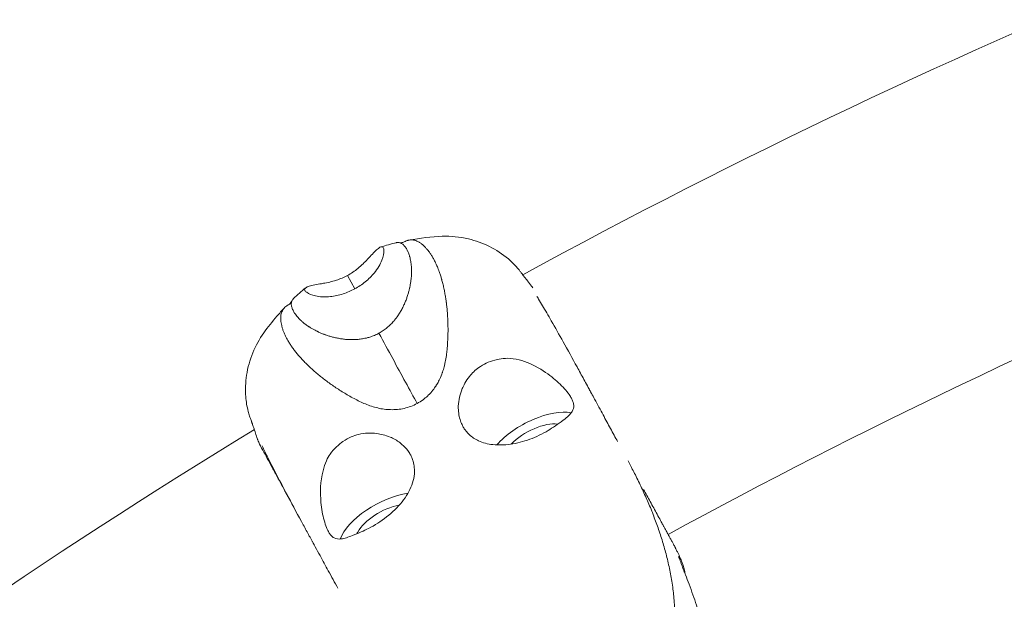
# Model space of a CAD drawing. Units: millimetres. Extents: x -2408 to 3910, y -1985 to 4284.
# Drawn here: x 449 to 589, y 1729 to 1812 of the extents above; entities that cross this region are included whole.
import ezdxf

# ---------------------------------------------------------------- set-up
doc = ezdxf.new("R2010")
doc.units = ezdxf.units.MM
doc.header["$MEASUREMENT"] = 0
doc.styles.get("Standard").update_dxf_attribs({"font": 'arial.ttf'})
doc.dimstyles.get("Standard").update_dxf_attribs({"dimtxt": 0.18, "dimasz": 0.18, "dimexe": 0.18, "dimexo": 0.0625, "dimgap": 0.09, "dimtad": 0, "dimtih": 1, "dimtoh": 1, "dimdec": 4, "dimzin": 0, "dimdsep": 46, "dimtxsty": 'Standard', "dimcen": 0.09, "dimadec": 0, "dimazin": 0, "dimtfac": 1, "dimtdec": 4, "dimtofl": 0, "dimtmove": 0, "dimatfit": 3, "dimfxl": 1, "dimtolj": 1, "dimtzin": 0, "dimarcsym": 0})

# ---------------------------------------------------------------- blocks, each defined once
blk = doc.blocks.new('A$C9ddb22ad')
at = {"color": 0, "linetype": 'Continuous', "lineweight": 0}
blk.add_line((-82239.49, 73763.28, 0), (-82238.45, 73761.37, 0), dxfattribs=at)
for radius, start, end in [(931.2, 105.71537, 118.61492), (888.8, 106.48364, 118.58461), (931.2, 121.33183, 134.08736)]:
    blk.add_arc((-81768.55, 72945.91, 0), radius, start, end, dxfattribs=at)
for centre, major_axis, start_param, end_param in [((-82212.67, 73738.92, 0), (-6.81, -3.7), -2.623129, -0.905566), ((-82212.67, 73738.92, 0), (-4.48, -2.44), -2.567777, -0.966332), ((-82233.75, 73727.45, 0), (-6.81, -3.7), -2.238307, -0.499666), ((-82233.75, 73727.45, 0), (-4.48, -2.44), -2.180729, -0.634014), ((-82233.75, 73727.45, 0), (-4.48, -2.44), -0.634014, -0.55633)]:
    blk.add_ellipse(centre, major_axis=major_axis, ratio=0.46728, start_param=start_param, end_param=end_param, dxfattribs=at)
for points, knots in [([(-82230.72, 73768.32, 0), (-82229.14, 73768.6, 0), (-82227.52, 73768.81, 0), (-82224.75, 73768.89, 0), (-82223.51, 73768.77, 0), (-82221.22, 73768.23, 0), (-82220.21, 73767.87, 0), (-82218.29, 73766.92, 0), (-82217.39, 73766.33, 0), (-82216.17, 73765.28, 0), (-82215.79, 73764.91, 0), (-82215.26, 73764.31, 0), (-82215.09, 73764.11, 0), (-82214.84, 73763.79, 0), (-82214.75, 73763.68, 0), (-82214.65, 73763.54, 0), (-82214.63, 73763.51, 0), (-82214.58, 73763.46, 0), (-82214.56, 73763.43, 0), (-82214.52, 73763.37, 0), (-82214.5, 73763.35, 0), (-82214.46, 73763.29, 0), (-82214.44, 73763.26, 0), (-82214.4, 73763.21, 0), (-82214.39, 73763.19, 0), (-82214.34, 73763.12, 0), (-82214.3, 73763.08, 0), (-82214.13, 73762.86, 0), (-82214, 73762.7, 0), (-82213.66, 73762.27, 0), (-82213.45, 73762.01, 0), (-82213.19, 73761.68, 0), (-82213.12, 73761.6, 0), (-82213.06, 73761.52, 0)], [0, 0, 0, 0, 4.90161, 4.90161, 8.908751, 8.908751, 12.296384, 12.296384, 15.796491, 15.796491, 17.50842, 17.50842, 18.334292, 18.334292, 18.761331, 18.761331, 18.863111, 18.863111, 18.986553, 18.986553, 19.110004, 19.110004, 19.358131, 19.358131, 19.617139, 19.617139, 20.377917, 20.377917, 21.477852, 21.477852, 22.861857, 22.861857, 23.300581, 23.300581, 23.300581, 23.300581]), ([(-82238.45, 73761.37, 0), (-82238.19, 73761.51, 0), (-82237.94, 73761.66, 0), (-82237.44, 73761.99, 0), (-82237.2, 73762.17, 0), (-82236.47, 73762.77, 0), (-82236.05, 73763.2, 0), (-82235.19, 73764.25, 0), (-82234.82, 73764.88, 0), (-82234.38, 73765.98, 0), (-82234.29, 73766.48, 0), (-82234.31, 73767.03, 0), (-82234.35, 73767.17, 0), (-82234.46, 73767.32, 0), (-82234.52, 73767.35, 0), (-82234.67, 73767.37, 0), (-82234.76, 73767.34, 0), (-82235.01, 73767.21, 0), (-82235.17, 73767.09, 0), (-82235.72, 73766.58, 0), (-82236.14, 73766.11, 0), (-82237.03, 73765.17, 0), (-82237.49, 73764.71, 0), (-82238.25, 73764.09, 0), (-82238.49, 73763.91, 0), (-82238.98, 73763.57, 0), (-82239.23, 73763.42, 0), (-82239.49, 73763.28, 0)], [0.000001, 0.000001, 0.000001, 0.000001, 0.089167, 0.089167, 0.181808, 0.181808, 0.392802, 0.392802, 0.704655, 0.704655, 0.985956, 0.985956, 1.13801, 1.13801, 1.256598, 1.256598, 1.377557, 1.377557, 1.540313, 1.540313, 1.840564, 1.840564, 2.079987, 2.079987, 2.176151, 2.176151, 2.26387, 2.26387, 2.26387, 2.26387]), ([(-82232.54, 73767.94, 0), (-82232.51, 73767.95, 0), (-82232.48, 73767.96, 0), (-82232.45, 73767.96, 0), (-82232.39, 73767.97, 0), (-82232.33, 73767.97, 0), (-82232.28, 73767.97, 0), (-82232.26, 73767.97, 0), (-82232.25, 73767.97, 0), (-82232.24, 73767.97, 0), (-82232.2, 73767.97, 0), (-82232.15, 73767.96, 0), (-82232.11, 73767.95, 0), (-82232.05, 73767.94, 0), (-82232, 73767.93, 0), (-82231.94, 73767.91, 0), (-82231.92, 73767.9, 0), (-82231.89, 73767.89, 0), (-82231.87, 73767.87, 0), (-82231.84, 73767.86, 0), (-82231.81, 73767.85, 0), (-82231.78, 73767.83, 0), (-82231.73, 73767.8, 0), (-82231.67, 73767.76, 0), (-82231.62, 73767.72, 0), (-82231.58, 73767.69, 0), (-82231.55, 73767.66, 0), (-82231.51, 73767.62, 0), (-82231.5, 73767.61, 0), (-82231.48, 73767.6, 0), (-82231.47, 73767.58, 0), (-82231.42, 73767.53, 0), (-82231.37, 73767.47, 0), (-82231.32, 73767.41, 0), (-82231.27, 73767.35, 0), (-82231.22, 73767.28, 0), (-82231.17, 73767.21, 0), (-82231.13, 73767.14, 0), (-82231.08, 73767.07, 0), (-82231.04, 73766.99, 0), (-82231, 73766.92, 0), (-82230.96, 73766.84, 0), (-82230.92, 73766.75, 0), (-82230.9, 73766.73, 0), (-82230.89, 73766.7, 0), (-82230.88, 73766.68, 0), (-82230.86, 73766.62, 0), (-82230.83, 73766.56, 0), (-82230.8, 73766.49, 0), (-82230.77, 73766.4, 0), (-82230.74, 73766.31, 0), (-82230.7, 73766.22, 0), (-82230.68, 73766.16, 0), (-82230.67, 73766.1, 0), (-82230.65, 73766.04, 0), (-82230.64, 73766, 0), (-82230.63, 73765.96, 0), (-82230.62, 73765.92, 0), (-82230.59, 73765.82, 0), (-82230.56, 73765.71, 0), (-82230.54, 73765.6, 0), (-82230.52, 73765.5, 0), (-82230.5, 73765.38, 0), (-82230.48, 73765.27, 0), (-82230.47, 73765.21, 0), (-82230.46, 73765.14, 0), (-82230.45, 73765.07, 0), (-82230.44, 73765.02, 0), (-82230.43, 73764.97, 0), (-82230.43, 73764.92, 0), (-82230.41, 73764.8, 0), (-82230.4, 73764.68, 0), (-82230.39, 73764.55, 0), (-82230.39, 73764.55, 0), (-82230.39, 73764.54, 0), (-82230.39, 73764.54, 0), (-82230.38, 73764.42, 0), (-82230.38, 73764.29, 0), (-82230.37, 73764.17, 0), (-82230.37, 73764.09, 0), (-82230.37, 73764.01, 0), (-82230.37, 73763.92, 0), (-82230.37, 73763.87, 0), (-82230.37, 73763.82, 0), (-82230.37, 73763.77, 0), (-82230.37, 73763.63, 0), (-82230.38, 73763.49, 0), (-82230.38, 73763.35, 0), (-82230.39, 73763.21, 0), (-82230.4, 73763.07, 0), (-82230.41, 73762.92, 0), (-82230.42, 73762.81, 0), (-82230.44, 73762.7, 0), (-82230.45, 73762.59, 0), (-82230.46, 73762.55, 0), (-82230.46, 73762.51, 0), (-82230.47, 73762.47, 0), (-82230.49, 73762.32, 0), (-82230.51, 73762.17, 0), (-82230.54, 73762.01, 0), (-82230.56, 73761.85, 0), (-82230.59, 73761.69, 0), (-82230.63, 73761.53, 0), (-82230.63, 73761.52, 0), (-82230.64, 73761.5, 0), (-82230.64, 73761.48, 0), (-82230.67, 73761.34, 0), (-82230.71, 73761.19, 0), (-82230.75, 73761.04, 0), (-82230.79, 73760.88, 0), (-82230.84, 73760.71, 0), (-82230.89, 73760.54, 0), (-82230.94, 73760.37, 0), (-82231, 73760.2, 0), (-82231.06, 73760.02, 0), (-82231.12, 73759.85, 0), (-82231.19, 73759.68, 0), (-82231.26, 73759.5, 0), (-82231.3, 73759.41, 0), (-82231.34, 73759.32, 0), (-82231.38, 73759.23, 0), (-82231.38, 73759.22, 0), (-82231.39, 73759.2, 0), (-82231.39, 73759.19, 0), (-82231.43, 73759.12, 0), (-82231.46, 73759.04, 0), (-82231.5, 73758.97, 0), (-82231.58, 73758.79, 0), (-82231.67, 73758.61, 0), (-82231.77, 73758.43, 0), (-82231.87, 73758.25, 0), (-82231.97, 73758.07, 0), (-82232.08, 73757.89, 0), (-82232.19, 73757.73, 0), (-82232.3, 73757.56, 0), (-82232.41, 73757.4, 0), (-82232.42, 73757.39, 0), (-82232.43, 73757.37, 0), (-82232.44, 73757.35, 0), (-82232.54, 73757.22, 0), (-82232.65, 73757.08, 0), (-82232.76, 73756.94, 0), (-82232.79, 73756.9, 0), (-82232.82, 73756.87, 0), (-82232.85, 73756.83, 0), (-82233, 73756.66, 0), (-82233.15, 73756.49, 0), (-82233.32, 73756.33, 0), (-82233.42, 73756.23, 0), (-82233.52, 73756.13, 0), (-82233.62, 73756.03, 0), (-82233.69, 73755.97, 0), (-82233.76, 73755.91, 0), (-82233.83, 73755.85, 0), (-82234.01, 73755.7, 0), (-82234.2, 73755.56, 0), (-82234.4, 73755.42, 0), (-82234.6, 73755.29, 0), (-82234.8, 73755.16, 0), (-82235.01, 73755.05, 0)], [-32.068519, -32.068519, -32.068519, -32.068519, -31.637071, -31.637071, -31.637071, -30.782015, -30.782015, -30.782015, -30.615557, -30.615557, -30.615557, -29.926959, -29.926959, -29.926959, -29.071903, -29.071903, -29.071903, -28.674334, -28.674334, -28.674334, -28.216847, -28.216847, -28.216847, -27.361791, -27.361791, -27.361791, -26.737413, -26.737413, -26.737413, -26.506735, -26.506735, -26.506735, -25.65168, -25.65168, -25.65168, -24.796624, -24.796624, -24.796624, -23.941568, -23.941568, -23.941568, -23.086512, -23.086512, -23.086512, -22.843208, -22.843208, -22.843208, -22.231456, -22.231456, -22.231456, -21.376401, -21.376401, -21.376401, -20.86676, -20.86676, -20.86676, -20.521344, -20.521344, -20.521344, -19.666288, -19.666288, -19.666288, -18.811232, -18.811232, -18.811232, -18.322397, -18.322397, -18.322397, -17.956176, -17.956176, -17.956176, -17.10112, -17.10112, -17.10112, -17.059535, -17.059535, -17.059535, -16.246064, -16.246064, -16.246064, -15.719809, -15.719809, -15.719809, -15.391008, -15.391008, -15.391008, -14.535952, -14.535952, -14.535952, -13.680896, -13.680896, -13.680896, -13.042609, -13.042609, -13.042609, -12.82584, -12.82584, -12.82584, -11.970785, -11.970785, -11.970785, -11.115728, -11.115728, -11.115728, -11.027487, -11.027487, -11.027487, -10.260672, -10.260672, -10.260672, -9.405625, -9.405625, -9.405625, -8.550579, -8.550579, -8.550579, -7.695509, -7.695509, -7.695509, -7.255762, -7.255762, -7.255762, -7.204047, -7.204047, -7.204047, -6.840449, -6.840449, -6.840449, -5.985393, -5.985393, -5.985393, -5.130338, -5.130338, -5.130338, -4.349513, -4.349513, -4.349513, -4.27528, -4.27528, -4.27528, -3.603618, -3.603618, -3.603618, -3.420224, -3.420224, -3.420224, -2.565168, -2.565168, -2.565168, -2.042823, -2.042823, -2.042823, -1.710112, -1.710112, -1.710112, -0.855056, -0.855056, -0.855056, 0, 0, 0, 0]), ([(-82232.14, 73767.96, 0), (-82232.03, 73767.94, 0), (-82231.95, 73767.94, 0), (-82231.69, 73767.95, 0), (-82231.54, 73768, 0), (-82231.41, 73768.07, 0)], [0, 0, 0, 0, 1.176345, 1.176345, 3.491297, 3.491297, 3.491297, 3.491297]), ([(-82229.57, 73745.04, 0), (-82229.28, 73745.19, 0), (-82229, 73745.37, 0), (-82228.73, 73745.57, 0), (-82228.51, 73745.73, 0), (-82228.3, 73745.91, 0), (-82228.11, 73746.09, 0), (-82228.06, 73746.13, 0), (-82228.02, 73746.17, 0), (-82227.98, 73746.21, 0), (-82227.74, 73746.44, 0), (-82227.53, 73746.68, 0), (-82227.33, 73746.94, 0), (-82227.17, 73747.14, 0), (-82227.02, 73747.35, 0), (-82226.88, 73747.56, 0), (-82226.85, 73747.61, 0), (-82226.82, 73747.67, 0), (-82226.78, 73747.72, 0), (-82226.65, 73747.94, 0), (-82226.53, 73748.16, 0), (-82226.42, 73748.38, 0), (-82226.39, 73748.44, 0), (-82226.36, 73748.49, 0), (-82226.33, 73748.55, 0), (-82226.2, 73748.83, 0), (-82226.08, 73749.12, 0), (-82225.98, 73749.41, 0), (-82225.97, 73749.44, 0), (-82225.96, 73749.47, 0), (-82225.95, 73749.51, 0), (-82225.86, 73749.76, 0), (-82225.78, 73750.02, 0), (-82225.71, 73750.28, 0), (-82225.67, 73750.44, 0), (-82225.63, 73750.59, 0), (-82225.6, 73750.75, 0), (-82225.57, 73750.89, 0), (-82225.54, 73751.03, 0), (-82225.51, 73751.18, 0), (-82225.46, 73751.48, 0), (-82225.41, 73751.78, 0), (-82225.37, 73752.07, 0), (-82225.37, 73752.08, 0), (-82225.37, 73752.09, 0), (-82225.37, 73752.09, 0), (-82225.34, 73752.35, 0), (-82225.31, 73752.61, 0), (-82225.29, 73752.87, 0), (-82225.29, 73752.9, 0), (-82225.28, 73752.94, 0), (-82225.28, 73752.97, 0), (-82225.25, 73753.26, 0), (-82225.23, 73753.56, 0), (-82225.22, 73753.85, 0), (-82225.2, 73754.14, 0), (-82225.19, 73754.42, 0), (-82225.18, 73754.71, 0), (-82225.18, 73754.75, 0), (-82225.18, 73754.8, 0), (-82225.18, 73754.84, 0), (-82225.17, 73755.01, 0), (-82225.17, 73755.19, 0), (-82225.17, 73755.36, 0), (-82225.17, 73755.42, 0), (-82225.17, 73755.48, 0), (-82225.17, 73755.55, 0), (-82225.17, 73755.83, 0), (-82225.17, 73756.1, 0), (-82225.18, 73756.37, 0), (-82225.18, 73756.47, 0), (-82225.18, 73756.58, 0), (-82225.19, 73756.68, 0), (-82225.19, 73756.84, 0), (-82225.2, 73757.01, 0), (-82225.21, 73757.17, 0), (-82225.22, 73757.43, 0), (-82225.24, 73757.69, 0), (-82225.26, 73757.95, 0), (-82225.27, 73758.1, 0), (-82225.28, 73758.24, 0), (-82225.29, 73758.39, 0), (-82225.3, 73758.5, 0), (-82225.31, 73758.6, 0), (-82225.33, 73758.71, 0), (-82225.35, 73758.94, 0), (-82225.38, 73759.17, 0), (-82225.4, 73759.4, 0), (-82225.41, 73759.41, 0), (-82225.41, 73759.42, 0), (-82225.41, 73759.43, 0), (-82225.43, 73759.61, 0), (-82225.46, 73759.8, 0), (-82225.49, 73759.98, 0), (-82225.49, 73760.03, 0), (-82225.5, 73760.09, 0), (-82225.51, 73760.14, 0), (-82225.55, 73760.37, 0), (-82225.59, 73760.6, 0), (-82225.63, 73760.82, 0), (-82225.67, 73761.03, 0), (-82225.71, 73761.24, 0), (-82225.75, 73761.45, 0), (-82225.76, 73761.46, 0), (-82225.76, 73761.47, 0), (-82225.76, 73761.48, 0), (-82225.81, 73761.7, 0), (-82225.86, 73761.91, 0), (-82225.91, 73762.11, 0), (-82225.96, 73762.32, 0), (-82226.01, 73762.52, 0), (-82226.07, 73762.72, 0), (-82226.08, 73762.74, 0), (-82226.08, 73762.77, 0), (-82226.09, 73762.79, 0), (-82226.14, 73762.96, 0), (-82226.19, 73763.13, 0), (-82226.24, 73763.3, 0), (-82226.3, 73763.49, 0), (-82226.37, 73763.67, 0), (-82226.43, 73763.85, 0), (-82226.45, 73763.9, 0), (-82226.47, 73763.95, 0), (-82226.49, 73764, 0), (-82226.54, 73764.13, 0), (-82226.58, 73764.26, 0), (-82226.63, 73764.38, 0), (-82226.7, 73764.55, 0), (-82226.78, 73764.72, 0), (-82226.85, 73764.88, 0), (-82226.88, 73764.95, 0), (-82226.91, 73765.02, 0), (-82226.94, 73765.08, 0), (-82226.99, 73765.17, 0), (-82227.03, 73765.26, 0), (-82227.08, 73765.35, 0), (-82227.15, 73765.5, 0), (-82227.23, 73765.65, 0), (-82227.32, 73765.79, 0), (-82227.36, 73765.87, 0), (-82227.41, 73765.95, 0), (-82227.45, 73766.03, 0), (-82227.49, 73766.09, 0), (-82227.53, 73766.15, 0), (-82227.57, 73766.21, 0), (-82227.65, 73766.34, 0), (-82227.74, 73766.47, 0), (-82227.83, 73766.59, 0), (-82227.89, 73766.67, 0), (-82227.95, 73766.75, 0), (-82228.01, 73766.83, 0), (-82228.04, 73766.87, 0), (-82228.07, 73766.91, 0), (-82228.1, 73766.94, 0), (-82228.19, 73767.06, 0), (-82228.29, 73767.16, 0), (-82228.39, 73767.26, 0), (-82228.41, 73767.29, 0), (-82228.44, 73767.32, 0), (-82228.47, 73767.35, 0), (-82228.54, 73767.42, 0), (-82228.61, 73767.49, 0), (-82228.68, 73767.55, 0), (-82228.77, 73767.64, 0), (-82228.87, 73767.72, 0), (-82228.97, 73767.79, 0), (-82228.97, 73767.8, 0), (-82228.98, 73767.8, 0), (-82228.98, 73767.8, 0), (-82229.09, 73767.88, 0), (-82229.19, 73767.95, 0), (-82229.3, 73768.02, 0), (-82229.36, 73768.05, 0), (-82229.42, 73768.09, 0), (-82229.48, 73768.12, 0), (-82229.52, 73768.14, 0), (-82229.56, 73768.16, 0), (-82229.61, 73768.18, 0), (-82229.71, 73768.22, 0), (-82229.82, 73768.26, 0), (-82229.92, 73768.29, 0), (-82229.94, 73768.29, 0), (-82229.96, 73768.3, 0), (-82229.98, 73768.3, 0), (-82230.06, 73768.32, 0), (-82230.15, 73768.33, 0), (-82230.23, 73768.34, 0), (-82230.32, 73768.35, 0), (-82230.4, 73768.35, 0), (-82230.49, 73768.35, 0), (-82230.5, 73768.34, 0), (-82230.52, 73768.34, 0), (-82230.54, 73768.34, 0), (-82230.64, 73768.33, 0), (-82230.74, 73768.32, 0), (-82230.84, 73768.29, 0), (-82230.89, 73768.28, 0), (-82230.94, 73768.27, 0), (-82230.99, 73768.25, 0), (-82231.05, 73768.23, 0), (-82231.1, 73768.21, 0), (-82231.15, 73768.19, 0), (-82231.24, 73768.16, 0), (-82231.32, 73768.11, 0), (-82231.41, 73768.07, 0)], [0, 0, 0, 0, 0.855056, 0.855056, 0.855056, 1.555847, 1.555847, 1.555847, 1.710112, 1.710112, 1.710112, 2.565168, 2.565168, 2.565168, 3.245963, 3.245963, 3.245963, 3.420224, 3.420224, 3.420224, 4.105247, 4.105247, 4.105247, 4.27528, 4.27528, 4.27528, 5.130336, 5.130336, 5.130336, 5.229336, 5.229336, 5.229336, 5.985392, 5.985392, 5.985392, 6.430764, 6.430764, 6.430764, 6.840448, 6.840448, 6.840448, 7.695504, 7.695504, 7.695504, 7.712354, 7.712354, 7.712354, 8.459461, 8.459461, 8.459461, 8.55056, 8.55056, 8.55056, 9.405609, 9.405609, 9.405609, 10.260672, 10.260672, 10.260672, 10.397332, 10.397332, 10.397332, 10.917466, 10.917466, 10.917466, 11.115727, 11.115727, 11.115727, 11.970783, 11.970783, 11.970783, 12.296005, 12.296005, 12.296005, 12.82584, 12.82584, 12.82584, 13.680896, 13.680896, 13.680896, 14.173737, 14.173737, 14.173737, 14.535952, 14.535952, 14.535952, 15.348742, 15.348742, 15.348742, 15.391008, 15.391008, 15.391008, 16.047461, 16.047461, 16.047461, 16.246064, 16.246064, 16.246064, 17.10112, 17.10112, 17.10112, 17.909974, 17.909974, 17.909974, 17.956176, 17.956176, 17.956176, 18.811232, 18.811232, 18.811232, 19.666288, 19.666288, 19.666288, 19.766771, 19.766771, 19.766771, 20.521344, 20.521344, 20.521344, 21.3764, 21.3764, 21.3764, 21.614306, 21.614306, 21.614306, 22.231456, 22.231456, 22.231456, 23.086512, 23.086512, 23.086512, 23.449291, 23.449291, 23.449291, 23.941568, 23.941568, 23.941568, 24.796623, 24.796623, 24.796623, 25.268269, 25.268269, 25.268269, 25.65168, 25.65168, 25.65168, 26.506735, 26.506735, 26.506735, 27.067692, 27.067692, 27.067692, 27.361789, 27.361789, 27.361789, 28.216847, 28.216847, 28.216847, 28.477826, 28.477826, 28.477826, 29.071903, 29.071903, 29.071903, 29.877638, 29.877638, 29.877638, 29.926959, 29.926959, 29.926959, 30.782015, 30.782015, 30.782015, 31.272192, 31.272192, 31.272192, 31.637071, 31.637071, 31.637071, 32.492127, 32.492127, 32.492127, 32.667077, 32.667077, 32.667077, 33.347183, 33.347183, 33.347183, 34.066417, 34.066417, 34.066417, 34.202239, 34.202239, 34.202239, 35.057295, 35.057295, 35.057295, 35.47307, 35.47307, 35.47307, 35.912351, 35.912351, 35.912351, 36.644104, 36.644104, 36.644104, 36.644104]), ([(-82239.49, 73763.28, 0), (-82239.75, 73763.14, 0), (-82240, 73763.02, 0), (-82240.54, 73762.79, 0), (-82240.82, 73762.69, 0), (-82241.73, 73762.39, 0), (-82242.36, 73762.26, 0), (-82243.63, 73762.02, 0), (-82244.28, 73761.92, 0), (-82245.01, 73761.73, 0), (-82245.22, 73761.66, 0), (-82245.46, 73761.52, 0), (-82245.54, 73761.46, 0), (-82245.61, 73761.33, 0), (-82245.62, 73761.25, 0), (-82245.55, 73761.08, 0), (-82245.46, 73760.98, 0), (-82245.03, 73760.67, 0), (-82244.56, 73760.47, 0), (-82243.45, 73760.23, 0), (-82242.72, 73760.19, 0), (-82241.36, 73760.33, 0), (-82240.75, 73760.45, 0), (-82239.83, 73760.75, 0), (-82239.55, 73760.85, 0), (-82238.99, 73761.09, 0), (-82238.72, 73761.22, 0), (-82238.45, 73761.37, 0)], [0.000001, 0.000001, 0.000001, 0.000001, 0.087215, 0.087215, 0.182566, 0.182566, 0.418439, 0.418439, 0.724039, 0.724039, 0.889536, 0.889536, 1.011748, 1.011748, 1.130742, 1.130742, 1.282197, 1.282197, 1.568054, 1.568054, 1.902154, 1.902154, 2.13008, 2.13008, 2.229777, 2.229777, 2.325569, 2.325569, 2.325569, 2.325569]), ([(-82212.5, 73760.28, 0), (-82212.5, 73760.28, 0), (-82212.5, 73760.28, 0), (-82212.5, 73760.28, 0), (-82212.49, 73760.27, 0), (-82212.49, 73760.26, 0), (-82212.48, 73760.25, 0), (-82212.46, 73760.22, 0), (-82212.44, 73760.19, 0), (-82212.37, 73760.08, 0), (-82212.32, 73759.98, 0), (-82212.09, 73759.61, 0), (-82211.9, 73759.29, 0), (-82211.31, 73758.31, 0), (-82210.89, 73757.58, 0), (-82209.91, 73755.87, 0), (-82209.33, 73754.86, 0), (-82208.11, 73752.67, 0), (-82207.43, 73751.45, 0), (-82206.46, 73749.66, 0), (-82206.13, 73749.07, 0), (-82205.64, 73748.16, 0), (-82205.48, 73747.86, 0), (-82205.23, 73747.39, 0), (-82205.14, 73747.23, 0), (-82204.97, 73746.91, 0), (-82204.88, 73746.74, 0), (-82204.79, 73746.57, 0)], [18.747885, 18.747885, 18.747885, 18.747885, 18.767738, 18.767738, 18.811858, 18.811858, 18.89886, 18.89886, 19.098012, 19.098012, 19.629452, 19.629452, 21.207667, 21.207667, 24.431003, 24.431003, 28.328643, 28.328643, 32.722224, 32.722224, 34.919196, 34.919196, 36.022146, 36.022146, 36.579177, 36.579177, 37.148708, 37.148708, 37.148708, 37.148708]), ([(-82247.9, 73759.1, 0), (-82247.99, 73759.05, 0), (-82248.17, 73758.94, 0), (-82248.41, 73758.75, 0), (-82248.62, 73758.52, 0), (-82248.78, 73758.26, 0), (-82248.9, 73757.97, 0), (-82248.98, 73757.66, 0), (-82249.02, 73757.3, 0), (-82249.01, 73756.92, 0), (-82248.96, 73756.53, 0), (-82248.88, 73756.13, 0), (-82248.76, 73755.71, 0), (-82248.62, 73755.3, 0), (-82248.44, 73754.86, 0), (-82248.23, 73754.43, 0), (-82247.98, 73753.99, 0), (-82247.71, 73753.54, 0), (-82247.41, 73753.09, 0), (-82247.08, 73752.63, 0), (-82246.71, 73752.17, 0), (-82246.32, 73751.71, 0), (-82245.9, 73751.25, 0), (-82245.45, 73750.78, 0), (-82244.97, 73750.31, 0), (-82244.46, 73749.84, 0), (-82243.92, 73749.37, 0), (-82243.36, 73748.9, 0), (-82242.76, 73748.44, 0), (-82242.13, 73747.97, 0), (-82241.48, 73747.51, 0), (-82240.79, 73747.05, 0), (-82240.08, 73746.61, 0), (-82239.34, 73746.17, 0), (-82238.57, 73745.74, 0), (-82237.77, 73745.33, 0), (-82236.94, 73744.96, 0), (-82236.08, 73744.64, 0), (-82235.2, 73744.38, 0), (-82234.28, 73744.21, 0), (-82233.35, 73744.14, 0), (-82232.39, 73744.17, 0), (-82231.42, 73744.32, 0), (-82230.47, 73744.6, 0), (-82229.86, 73744.88, 0), (-82229.57, 73745.04, 0)], [13.803118, 13.803118, 13.803118, 13.803118, 14.535952, 15.391008, 16.246064, 17.10112, 17.956176, 18.811232, 19.666288, 20.521344, 21.3764, 22.231456, 23.086512, 23.941568, 24.796623, 25.651679, 26.506735, 27.361791, 28.216847, 29.071903, 29.926959, 30.782015, 31.637071, 32.492127, 33.347183, 34.202239, 35.057295, 35.912351, 36.767407, 37.622463, 38.477519, 39.332575, 40.187631, 41.042687, 41.897743, 42.752799, 43.607855, 44.462911, 45.317967, 46.173023, 47.028079, 47.883135, 48.738191, 49.593247, 50.448303, 50.448303, 50.448303, 50.448303]), ([(-82247.9, 73759.1, 0), (-82247.73, 73759.19, 0), (-82247.57, 73759.35, 0), (-82247.45, 73759.59, 0), (-82247.43, 73759.62, 0), (-82247.41, 73759.66, 0)], [0, 0, 0, 0, 3.084354, 3.084354, 3.491217, 3.491217, 3.491217, 3.491217]), ([(-82235.01, 73755.05, 0), (-82235.23, 73754.93, 0), (-82235.44, 73754.83, 0), (-82235.66, 73754.74, 0), (-82235.88, 73754.64, 0), (-82236.11, 73754.56, 0), (-82236.33, 73754.49, 0), (-82236.42, 73754.46, 0), (-82236.51, 73754.44, 0), (-82236.6, 73754.42, 0), (-82236.74, 73754.38, 0), (-82236.87, 73754.35, 0), (-82237.01, 73754.32, 0), (-82237.24, 73754.27, 0), (-82237.46, 73754.23, 0), (-82237.69, 73754.2, 0), (-82237.73, 73754.2, 0), (-82237.78, 73754.19, 0), (-82237.83, 73754.19, 0), (-82238, 73754.17, 0), (-82238.18, 73754.15, 0), (-82238.35, 73754.14, 0), (-82238.37, 73754.14, 0), (-82238.39, 73754.14, 0), (-82238.41, 73754.14, 0), (-82238.61, 73754.13, 0), (-82238.8, 73754.13, 0), (-82238.99, 73754.13, 0), (-82239.21, 73754.14, 0), (-82239.41, 73754.15, 0), (-82239.62, 73754.16, 0), (-82239.82, 73754.18, 0), (-82240.02, 73754.2, 0), (-82240.22, 73754.23, 0), (-82240.3, 73754.24, 0), (-82240.38, 73754.25, 0), (-82240.47, 73754.26, 0), (-82240.48, 73754.26, 0), (-82240.49, 73754.26, 0), (-82240.5, 73754.27, 0), (-82240.6, 73754.28, 0), (-82240.7, 73754.3, 0), (-82240.79, 73754.32, 0), (-82240.98, 73754.35, 0), (-82241.16, 73754.39, 0), (-82241.34, 73754.43, 0), (-82241.52, 73754.48, 0), (-82241.7, 73754.52, 0), (-82241.87, 73754.57, 0), (-82242.04, 73754.62, 0), (-82242.2, 73754.67, 0), (-82242.36, 73754.72, 0), (-82242.51, 73754.77, 0), (-82242.65, 73754.82, 0), (-82242.79, 73754.87, 0), (-82242.81, 73754.88, 0), (-82242.83, 73754.89, 0), (-82242.84, 73754.89, 0), (-82243, 73754.95, 0), (-82243.15, 73755.01, 0), (-82243.29, 73755.07, 0), (-82243.44, 73755.14, 0), (-82243.58, 73755.2, 0), (-82243.72, 73755.27, 0), (-82243.76, 73755.28, 0), (-82243.79, 73755.3, 0), (-82243.82, 73755.32, 0), (-82243.93, 73755.36, 0), (-82244.03, 73755.42, 0), (-82244.12, 73755.47, 0), (-82244.25, 73755.53, 0), (-82244.38, 73755.6, 0), (-82244.5, 73755.67, 0), (-82244.63, 73755.75, 0), (-82244.74, 73755.82, 0), (-82244.86, 73755.89, 0), (-82244.9, 73755.92, 0), (-82244.95, 73755.95, 0), (-82244.99, 73755.97, 0), (-82245.06, 73756.02, 0), (-82245.13, 73756.07, 0), (-82245.19, 73756.11, 0), (-82245.3, 73756.18, 0), (-82245.4, 73756.25, 0), (-82245.49, 73756.32, 0), (-82245.5, 73756.33, 0), (-82245.5, 73756.33, 0), (-82245.51, 73756.34, 0), (-82245.61, 73756.41, 0), (-82245.7, 73756.49, 0), (-82245.8, 73756.57, 0), (-82245.84, 73756.6, 0), (-82245.87, 73756.63, 0), (-82245.91, 73756.66, 0), (-82245.96, 73756.71, 0), (-82246.01, 73756.75, 0), (-82246.06, 73756.8, 0), (-82246.15, 73756.87, 0), (-82246.23, 73756.95, 0), (-82246.31, 73757.03, 0), (-82246.39, 73757.11, 0), (-82246.46, 73757.19, 0), (-82246.53, 73757.27, 0), (-82246.56, 73757.3, 0), (-82246.59, 73757.33, 0), (-82246.62, 73757.36, 0), (-82246.66, 73757.41, 0), (-82246.69, 73757.45, 0), (-82246.73, 73757.5, 0), (-82246.8, 73757.58, 0), (-82246.85, 73757.66, 0), (-82246.91, 73757.74, 0), (-82246.95, 73757.79, 0), (-82246.99, 73757.85, 0), (-82247.03, 73757.9, 0), (-82247.04, 73757.93, 0), (-82247.05, 73757.95, 0), (-82247.07, 73757.97, 0), (-82247.12, 73758.05, 0), (-82247.16, 73758.13, 0), (-82247.2, 73758.21, 0), (-82247.24, 73758.28, 0), (-82247.28, 73758.36, 0), (-82247.31, 73758.44, 0), (-82247.35, 73758.52, 0), (-82247.38, 73758.59, 0), (-82247.4, 73758.67, 0), (-82247.43, 73758.74, 0), (-82247.45, 73758.81, 0), (-82247.46, 73758.89, 0), (-82247.47, 73758.9, 0), (-82247.47, 73758.92, 0), (-82247.48, 73758.94, 0), (-82247.49, 73758.99, 0), (-82247.49, 73759.04, 0), (-82247.5, 73759.09, 0), (-82247.5, 73759.16, 0), (-82247.51, 73759.22, 0), (-82247.5, 73759.28, 0), (-82247.5, 73759.31, 0), (-82247.5, 73759.35, 0), (-82247.49, 73759.38, 0), (-82247.49, 73759.41, 0), (-82247.48, 73759.43, 0), (-82247.48, 73759.46, 0), (-82247.47, 73759.52, 0), (-82247.45, 73759.57, 0), (-82247.43, 73759.62, 0), (-82247.41, 73759.67, 0), (-82247.39, 73759.71, 0), (-82247.37, 73759.75, 0), (-82247.36, 73759.76, 0), (-82247.36, 73759.77, 0), (-82247.35, 73759.77, 0), (-82247.32, 73759.82, 0), (-82247.29, 73759.87, 0), (-82247.25, 73759.91, 0), (-82247.23, 73759.93, 0), (-82247.21, 73759.96, 0), (-82247.19, 73759.98, 0)], [-50.448303, -50.448303, -50.448303, -50.448303, -49.593247, -49.593247, -49.593247, -48.738191, -48.738191, -48.738191, -48.403274, -48.403274, -48.403274, -47.883135, -47.883135, -47.883135, -47.028079, -47.028079, -47.028079, -46.844445, -46.844445, -46.844445, -46.173023, -46.173023, -46.173023, -46.095614, -46.095614, -46.095614, -45.317967, -45.317967, -45.317967, -44.462911, -44.462911, -44.462911, -43.607855, -43.607855, -43.607855, -43.243107, -43.243107, -43.243107, -43.192485, -43.192485, -43.192485, -42.752799, -42.752799, -42.752799, -41.897743, -41.897743, -41.897743, -41.042687, -41.042687, -41.042687, -40.193892, -40.193892, -40.193892, -39.420215, -39.420215, -39.420215, -39.332575, -39.332575, -39.332575, -38.477519, -38.477519, -38.477519, -37.622463, -37.622463, -37.622463, -37.405697, -37.405697, -37.405697, -36.767409, -36.767409, -36.767409, -35.912354, -35.912354, -35.912354, -35.057296, -35.057296, -35.057296, -34.728471, -34.728471, -34.728471, -34.202239, -34.202239, -34.202239, -33.391885, -33.391885, -33.391885, -33.347183, -33.347183, -33.347183, -32.492127, -32.492127, -32.492127, -32.125854, -32.125854, -32.125854, -31.637076, -31.637076, -31.637076, -30.78202, -30.78202, -30.78202, -29.92696, -29.92696, -29.92696, -29.581562, -29.581562, -29.581562, -29.071903, -29.071903, -29.071903, -28.216847, -28.216847, -28.216847, -27.605102, -27.605102, -27.605102, -27.361792, -27.361792, -27.361792, -26.506736, -26.506736, -26.506736, -25.651679, -25.651679, -25.651679, -24.796625, -24.796625, -24.796625, -23.941568, -23.941568, -23.941568, -23.71096, -23.71096, -23.71096, -23.086512, -23.086512, -23.086512, -22.231456, -22.231456, -22.231456, -21.774016, -21.774016, -21.774016, -21.3764, -21.3764, -21.3764, -20.521344, -20.521344, -20.521344, -19.832784, -19.832784, -19.832784, -19.666288, -19.666288, -19.666288, -18.811232, -18.811232, -18.811232, -18.379606, -18.379606, -18.379606, -18.379606]), ([(-82252.33, 73739.97, 0), (-82252.51, 73740.52, 0), (-82252.71, 73741.13, 0), (-82252.9, 73741.7, 0), (-82252.94, 73741.81, 0), (-82253, 73742, 0), (-82253.03, 73742.07, 0), (-82253.06, 73742.15, 0), (-82253.07, 73742.18, 0), (-82253.1, 73742.25, 0), (-82253.11, 73742.29, 0), (-82253.13, 73742.35, 0), (-82253.14, 73742.38, 0), (-82253.17, 73742.45, 0), (-82253.18, 73742.48, 0), (-82253.23, 73742.6, 0), (-82253.26, 73742.68, 0), (-82253.34, 73742.92, 0), (-82253.39, 73743.07, 0), (-82253.52, 73743.46, 0), (-82253.58, 73743.68, 0), (-82253.82, 73744.6, 0), (-82253.94, 73745.3, 0), (-82254.08, 73747.01, 0), (-82254.03, 73748.04, 0), (-82253.71, 73750.15, 0), (-82253.41, 73751.24, 0), (-82252.57, 73753.28, 0), (-82252.05, 73754.21, 0), (-82250.86, 73755.9, 0), (-82250.21, 73756.7, 0), (-82249.2, 73757.88, 0), (-82248.85, 73758.27, 0), (-82248.49, 73758.65, 0)], [0, 0, 0, 0, 2.495299, 2.495299, 3.120835, 3.120835, 3.813639, 3.813639, 4.248056, 4.248056, 4.456208, 4.456208, 4.582173, 4.582173, 4.708412, 4.708412, 4.963069, 4.963069, 5.46616, 5.46616, 6.223038, 6.223038, 8.498065, 8.498065, 11.823721, 11.823721, 15.346909, 15.346909, 18.804679, 18.804679, 21.952265, 21.952265, 23.564023, 23.564023, 23.564023, 23.564023]), ([(-82208.76, 73742.65, 0), (-82208.16, 73743.1, 0), (-82207.72, 73743.5, 0), (-82207.31, 73744.19, 0), (-82207.23, 73744.48, 0), (-82207.27, 73744.98, 0), (-82207.31, 73745.15, 0), (-82207.43, 73745.47, 0), (-82207.49, 73745.62, 0), (-82207.67, 73745.95, 0), (-82207.78, 73746.13, 0), (-82208.1, 73746.58, 0), (-82208.32, 73746.86, 0), (-82209.08, 73747.71, 0), (-82209.71, 73748.29, 0), (-82211.07, 73749.37, 0), (-82212, 73750.02, 0), (-82214.07, 73750.99, 0), (-82215.16, 73751.39, 0), (-82217.27, 73751.52, 0), (-82218.03, 73751.35, 0), (-82219.36, 73750.99, 0), (-82220.11, 73750.63, 0), (-82221.29, 73749.79, 0), (-82221.74, 73749.36, 0), (-82222.66, 73748.21, 0), (-82222.96, 73747.57, 0), (-82223.13, 73747.15, 0), (-82223.45, 73746.39, 0), (-82223.67, 73745.54, 0), (-82223.72, 73743.98, 0), (-82223.63, 73743.34, 0), (-82223.38, 73742.5, 0), (-82223.28, 73742.26, 0), (-82223.1, 73741.87, 0), (-82223.01, 73741.71, 0), (-82222.83, 73741.41, 0), (-82222.73, 73741.27, 0), (-82222.47, 73740.95, 0), (-82222.31, 73740.77, 0), (-82221.76, 73740.25, 0), (-82221.31, 73739.96, 0), (-82220.2, 73739.44, 0), (-82219.52, 73739.26, 0), (-82217.98, 73739.09, 0), (-82217.14, 73739.11, 0), (-82215.35, 73739.37, 0), (-82214.43, 73739.61, 0), (-82212.59, 73740.28, 0), (-82211.7, 73740.7, 0), (-82210.27, 73741.57, 0), (-82209.5, 73742.09, 0), (-82208.76, 73742.65, 0), (-82208.76, 73742.65, 0), (-82208.76, 73742.65, 0)], [1.914705, 1.914705, 1.914705, 1.914705, 2.055161, 2.055161, 2.146757, 2.146757, 2.191354, 2.191354, 2.226642, 2.226642, 2.265718, 2.265718, 2.324554, 2.324554, 2.444768, 2.444768, 2.57055, 2.57055, 2.670786, 2.670786, 2.751204, 2.751204, 2.893386, 2.893386, 3.002069, 3.002069, 3.154194, 3.154194, 3.154194, 3.428145, 3.428145, 3.626627, 3.626627, 3.709113, 3.709113, 3.766862, 3.766862, 3.822352, 3.822352, 3.897852, 3.897852, 4.061183, 4.061183, 4.255705, 4.255705, 4.461101, 4.461101, 4.675015, 4.675015, 4.895201, 4.895201, 5.067733, 5.067733, 5.068898, 5.068898, 5.068898, 5.068898]), ([(-82205.19, 73747.31, 0), (-82204.88, 73746.76, 0), (-82204.58, 73746.2, 0), (-82203.86, 73744.87, 0), (-82203.45, 73744.12, 0), (-82202.71, 73742.75, 0), (-82202.36, 73742.1, 0), (-82201.68, 73740.84, 0), (-82201.34, 73740.22, 0), (-82201.01, 73739.61, 0)], [5.999465, 5.999465, 5.999465, 5.999465, 7.912267, 7.912267, 10.515665, 10.515665, 12.982793, 12.982793, 15.488847, 15.488847, 15.488847, 15.488847]), ([(-82204.79, 73746.57, 0), (-82204.77, 73746.55, 0), (-82204.76, 73746.52, 0), (-82204.74, 73746.47, 0), (-82204.73, 73746.46, 0), (-82204.71, 73746.43, 0), (-82204.71, 73746.42, 0), (-82204.7, 73746.4, 0), (-82204.69, 73746.4, 0), (-82204.69, 73746.39, 0), (-82204.69, 73746.38, 0), (-82204.69, 73746.38, 0), (-82204.69, 73746.38, 0), (-82204.69, 73746.38, 0)], [0, 0, 0, 0, 0.0934477, 0.0934477, 0.1631278, 0.1631278, 0.2024046, 0.2024046, 0.2591859, 0.2591859, 0.3086716, 0.3086716, 0.3137862, 0.3137862, 0.3137862, 0.3137862]), ([(-82233.42, 73740.25, 0), (-82234.09, 73740.53, 0), (-82234.75, 73740.68, 0), (-82236.17, 73740.88, 0), (-82237.06, 73740.84, 0), (-82238.57, 73740.47, 0), (-82239.33, 73740.18, 0), (-82240.75, 73739.2, 0), (-82241.42, 73738.61, 0), (-82242.32, 73737.3, 0), (-82242.71, 73736.56, 0), (-82243.35, 73733.95, 0), (-82243.41, 73732.34, 0), (-82243.19, 73730.03, 0), (-82243.03, 73729.15, 0), (-82242.72, 73728.02, 0), (-82242.61, 73727.67, 0), (-82242.4, 73727.15, 0), (-82242.31, 73726.96, 0), (-82242.13, 73726.64, 0), (-82242.05, 73726.51, 0), (-82241.84, 73726.24, 0), (-82241.73, 73726.12, 0), (-82241.55, 73725.98, 0), (-82241.48, 73725.93, 0), (-82241.41, 73725.9, 0), (-82241.1, 73725.73, 0), (-82240.76, 73725.69, 0), (-82239.93, 73725.8, 0), (-82239.4, 73725.99, 0), (-82237.93, 73726.57, 0), (-82237.13, 73726.92, 0), (-82235.61, 73727.67, 0), (-82234.74, 73728.24, 0), (-82233.09, 73729.53, 0), (-82232.34, 73730.26, 0), (-82231.11, 73731.8, 0), (-82230.64, 73732.6, 0), (-82230.01, 73734.27, 0), (-82229.89, 73735.12, 0), (-82230, 73736.22, 0), (-82230.05, 73736.52, 0), (-82230.19, 73736.98, 0), (-82230.25, 73737.15, 0), (-82230.39, 73737.48, 0), (-82230.46, 73737.63, 0), (-82230.65, 73737.97, 0), (-82230.77, 73738.15, 0), (-82231.14, 73738.64, 0), (-82231.42, 73738.94, 0), (-82232.13, 73739.56, 0), (-82232.57, 73739.85, 0), (-82233.18, 73740.15, 0), (-82233.3, 73740.2, 0), (-82233.42, 73740.25, 0)], [4.222019, 4.222019, 4.222019, 4.222019, 4.748553, 4.748553, 5.559869, 5.559869, 6.141585, 6.141585, 6.581708, 6.581708, 6.879009, 6.879009, 7.275738, 7.275738, 7.519272, 7.519272, 7.638344, 7.638344, 7.716609, 7.716609, 7.786883, 7.786883, 7.874585, 7.874585, 7.921171, 7.921171, 7.921171, 8.138524, 8.138524, 8.396823, 8.396823, 8.736705, 8.736705, 9.22164, 9.22164, 9.718895, 9.718895, 10.217891, 10.217891, 10.758374, 10.758374, 10.96284, 10.96284, 11.093552, 11.093552, 11.216903, 11.216903, 11.374608, 11.374608, 11.672334, 11.672334, 12.050508, 12.050508, 12.143191, 12.143191, 12.143191, 12.143191]), ([(-82247.63, 73731.15, 0), (-82247.82, 73731.49, 0), (-82248.01, 73731.84, 0), (-82248.33, 73732.44, 0), (-82248.48, 73732.7, 0), (-82248.76, 73733.22, 0), (-82248.9, 73733.48, 0), (-82249.18, 73733.99, 0), (-82249.32, 73734.24, 0), (-82249.72, 73734.99, 0), (-82249.98, 73735.46, 0), (-82250.71, 73736.82, 0), (-82251.16, 73737.64, 0), (-82251.8, 73738.82, 0), (-82252.01, 73739.19, 0), (-82252.2, 73739.62, 0), (-82252.25, 73739.73, 0), (-82252.3, 73739.88, 0), (-82252.32, 73739.92, 0), (-82252.33, 73739.97, 0)], [-5.852383, -5.852383, -5.852383, -5.852383, -5.707489, -5.707489, -5.591842, -5.591842, -5.47517, -5.47517, -5.357737, -5.357737, -5.122821, -5.122821, -4.660469, -4.660469, -4.375194, -4.375194, -4.277452, -4.277452, -4.23813, -4.23813, -4.23813, -4.23813]), ([(-82244.52, 73725.41, 0), (-82244.66, 73725.67, 0), (-82244.8, 73725.91, 0), (-82245.23, 73726.69, 0), (-82245.51, 73727.22, 0), (-82246.52, 73729.07, 0), (-82247.25, 73730.42, 0), (-82248.78, 73733.31, 0), (-82249.58, 73734.85, 0), (-82250.54, 73736.73, 0), (-82250.79, 73737.23, 0), (-82251.22, 73738.1, 0), (-82251.42, 73738.51, 0), (-82251.6, 73738.89, 0), (-82251.63, 73738.95, 0), (-82251.64, 73738.99, 0), (-82251.65, 73738.99, 0), (-82251.65, 73738.99, 0), (-82251.65, 73738.99, 0), (-82251.65, 73738.99, 0)], [0, 0, 0, 0, 0.880953, 0.880953, 2.799511, 2.799511, 7.677564, 7.677564, 13.479443, 13.479443, 15.66331, 15.66331, 17.589354, 17.589354, 17.93732, 17.93732, 17.989387, 17.989387, 18.005847, 18.005847, 18.005847, 18.005847]), ([(-82196.19, 73704.58, 0), (-82196.02, 73704.86, 0), (-82195.86, 73705.14, 0), (-82195.71, 73705.43, 0), (-82195.25, 73706.28, 0), (-82194.86, 73707.17, 0), (-82194.52, 73708.05, 0), (-82194.17, 73708.94, 0), (-82193.88, 73709.81, 0), (-82193.65, 73710.6, 0), (-82193.4, 73711.47, 0), (-82193.23, 73712.21, 0), (-82193.1, 73713.05, 0), (-82192.99, 73713.75, 0), (-82192.9, 73714.5, 0), (-82192.89, 73715.38, 0), (-82192.88, 73716.04, 0), (-82192.92, 73716.76, 0), (-82193, 73717.59, 0), (-82193.07, 73718.23, 0), (-82193.15, 73718.94, 0), (-82193.28, 73719.72, 0), (-82193.39, 73720.42, 0), (-82193.52, 73721.12, 0), (-82193.67, 73721.81, 0), (-82193.82, 73722.5, 0), (-82193.98, 73723.18, 0), (-82194.16, 73723.85, 0), (-82194.34, 73724.52, 0), (-82194.54, 73725.19, 0), (-82194.75, 73725.84, 0), (-82194.96, 73726.5, 0), (-82195.18, 73727.16, 0), (-82195.41, 73727.8, 0), (-82195.64, 73728.45, 0), (-82195.89, 73729.09, 0), (-82196.14, 73729.72, 0), (-82196.4, 73730.37, 0), (-82196.67, 73731, 0), (-82196.94, 73731.61, 0), (-82197.22, 73732.25, 0), (-82197.51, 73732.87, 0), (-82197.79, 73733.47, 0), (-82198.09, 73734.1, 0), (-82198.4, 73734.72, 0), (-82198.7, 73735.3, 0), (-82198.97, 73735.84, 0), (-82199.25, 73736.36, 0), (-82199.51, 73736.85, 0)], [-6.651311, -6.651311, -6.651311, -6.651311, -6.433241, -6.433241, -6.433241, -5.786908, -5.786908, -5.786908, -5.138939, -5.138939, -5.138939, -4.423518, -4.423518, -4.423518, -3.826873, -3.826873, -3.826873, -3.380896, -3.380896, -3.380896, -3.032571, -3.032571, -3.032571, -2.721287, -2.721287, -2.721287, -2.411597, -2.411597, -2.411597, -2.101132, -2.101132, -2.101132, -1.786774, -1.786774, -1.786774, -1.465422, -1.465422, -1.465422, -1.133178, -1.133178, -1.133178, -0.784991, -0.784991, -0.784991, -0.412371, -0.412371, -0.412371, -0.06312, -0.06312, -0.06312, -0.06312]), ([(-82196.19, 73704.58, 0), (-82196.02, 73704.86, 0), (-82195.86, 73705.14, 0), (-82195.71, 73705.43, 0), (-82195.25, 73706.28, 0), (-82194.86, 73707.17, 0), (-82194.52, 73708.05, 0), (-82194.17, 73708.94, 0), (-82193.88, 73709.81, 0), (-82193.65, 73710.6, 0), (-82193.4, 73711.47, 0), (-82193.23, 73712.21, 0), (-82193.1, 73713.05, 0), (-82192.99, 73713.75, 0), (-82192.9, 73714.5, 0), (-82192.89, 73715.38, 0), (-82192.88, 73716.04, 0), (-82192.92, 73716.76, 0), (-82193, 73717.59, 0), (-82193.07, 73718.23, 0), (-82193.15, 73718.94, 0), (-82193.28, 73719.72, 0), (-82193.39, 73720.42, 0), (-82193.52, 73721.12, 0), (-82193.67, 73721.81, 0), (-82193.82, 73722.5, 0), (-82193.98, 73723.18, 0), (-82194.16, 73723.85, 0), (-82194.34, 73724.52, 0), (-82194.54, 73725.19, 0), (-82194.75, 73725.84, 0), (-82194.96, 73726.5, 0), (-82195.18, 73727.16, 0), (-82195.41, 73727.8, 0), (-82195.64, 73728.45, 0), (-82195.89, 73729.09, 0), (-82196.14, 73729.72, 0), (-82196.4, 73730.37, 0), (-82196.67, 73731, 0), (-82196.94, 73731.61, 0), (-82197.22, 73732.25, 0), (-82197.51, 73732.87, 0), (-82197.79, 73733.47, 0), (-82198.09, 73734.1, 0), (-82198.4, 73734.72, 0), (-82198.7, 73735.3, 0), (-82198.97, 73735.84, 0), (-82199.25, 73736.36, 0), (-82199.51, 73736.85, 0)], [-6.651311, -6.651311, -6.651311, -6.651311, -6.433241, -6.433241, -6.433241, -5.786908, -5.786908, -5.786908, -5.138939, -5.138939, -5.138939, -4.423518, -4.423518, -4.423518, -3.826873, -3.826873, -3.826873, -3.380896, -3.380896, -3.380896, -3.032571, -3.032571, -3.032571, -2.721287, -2.721287, -2.721287, -2.411597, -2.411597, -2.411597, -2.101132, -2.101132, -2.101132, -1.786774, -1.786774, -1.786774, -1.465422, -1.465422, -1.465422, -1.133178, -1.133178, -1.133178, -0.784991, -0.784991, -0.784991, -0.412371, -0.412371, -0.412371, -0.06312, -0.06312, -0.06312, -0.06312]), ([(-82197.3, 73732.79, 0), (-82196.98, 73732.2, 0), (-82196.66, 73731.62, 0), (-82196.02, 73730.44, 0), (-82195.69, 73729.85, 0), (-82195.21, 73728.97, 0), (-82195.05, 73728.67, 0), (-82194.82, 73728.25, 0), (-82194.76, 73728.14, 0), (-82194.66, 73727.95, 0), (-82194.62, 73727.87, 0), (-82194.54, 73727.73, 0), (-82194.5, 73727.65, 0), (-82194.4, 73727.47, 0), (-82194.33, 73727.35, 0), (-82194.21, 73727.12, 0), (-82194.15, 73727.01, 0), (-82193.98, 73726.69, 0), (-82193.87, 73726.5, 0), (-82193.74, 73726.26, 0), (-82193.73, 73726.23, 0), (-82193.69, 73726.17, 0), (-82193.68, 73726.15, 0), (-82193.63, 73726.07, 0), (-82193.6, 73726.01, 0), (-82193.52, 73725.86, 0), (-82193.47, 73725.77, 0), (-82193.38, 73725.6, 0), (-82193.34, 73725.53, 0), (-82193.22, 73725.32, 0), (-82193.16, 73725.21, 0), (-82193.01, 73724.92, 0), (-82192.93, 73724.78, 0), (-82192.77, 73724.48, 0), (-82192.75, 73724.42, 0), (-82192.72, 73724.37, 0), (-82192.69, 73724.31, 0), (-82192.58, 73724.11, 0), (-82192.5, 73723.94, 0), (-82192.29, 73723.53, 0), (-82192.2, 73723.32, 0), (-82192, 73722.87, 0), (-82191.91, 73722.66, 0), (-82191.74, 73722.19, 0), (-82191.68, 73722.02, 0), (-82191.56, 73721.59, 0), (-82191.49, 73721.34, 0), (-82191.42, 73720.97, 0), (-82191.4, 73720.87, 0), (-82191.38, 73720.77, 0)], [4.895414, 4.895414, 4.895414, 4.895414, 7.269671, 7.269671, 9.940259, 9.940259, 11.280668, 11.280668, 11.746182, 11.746182, 12.031321, 12.031321, 12.285686, 12.285686, 12.674287, 12.674287, 13.074092, 13.074092, 13.815932, 13.815932, 13.934546, 13.934546, 14.025926, 14.025926, 14.210868, 14.210868, 14.580811, 14.580811, 14.944836, 14.944836, 15.658153, 15.658153, 16.91518, 16.91518, 17.933385, 17.933385, 18.805184, 18.805184, 20.015492, 20.015492, 22.003898, 22.003898, 23.424074, 23.424074, 24.119919, 24.119919, 24.966766, 24.966766, 25.281835, 25.281835, 25.281835, 25.281835]), ([(-82240.87, 73718.72, 0), (-82241.31, 73719.53, 0), (-82241.77, 73720.35, 0), (-82242.61, 73721.9, 0), (-82243, 73722.62, 0), (-82243.63, 73723.77, 0), (-82243.87, 73724.2, 0), (-82244.31, 73725.02, 0), (-82244.53, 73725.41, 0), (-82244.74, 73725.8, 0)], [4.045043, 4.045043, 4.045043, 4.045043, 7.320652, 7.320652, 9.91296, 9.91296, 11.353918, 11.353918, 12.711982, 12.711982, 12.711982, 12.711982]), ([(-82244.22, 73724.87, 0), (-82244.22, 73724.87, 0), (-82244.22, 73724.87, 0), (-82244.22, 73724.87, 0), (-82244.23, 73724.87, 0), (-82244.23, 73724.88, 0), (-82244.23, 73724.89, 0), (-82244.25, 73724.91, 0), (-82244.25, 73724.92, 0), (-82244.26, 73724.94, 0), (-82244.27, 73724.96, 0), (-82244.29, 73724.99, 0), (-82244.31, 73725.02, 0), (-82244.34, 73725.08, 0), (-82244.36, 73725.11, 0), (-82244.42, 73725.22, 0), (-82244.45, 73725.29, 0), (-82244.5, 73725.37, 0), (-82244.51, 73725.39, 0), (-82244.52, 73725.41, 0)], [36.4675882, 36.4675882, 36.4675882, 36.4675882, 36.4741006, 36.4741006, 36.5156859, 36.5156859, 36.5752938, 36.5752938, 36.6250626, 36.6250626, 36.6815551, 36.6815551, 36.7604486, 36.7604486, 36.8871928, 36.8871928, 37.1200256, 37.1200256, 37.1877338, 37.1877338, 37.1877338, 37.1877338]), ([(-82192.31, 73723.24, 0), (-82192.31, 73723.24, 0), (-82192.3, 73723.22, 0), (-82192.28, 73723.18, 0), (-82192.27, 73723.14, 0), (-82192.22, 73723, 0), (-82192.18, 73722.9, 0), (-82192.05, 73722.54, 0), (-82191.96, 73722.31, 0), (-82191.79, 73721.84, 0), (-82191.71, 73721.62, 0), (-82191.62, 73721.38, 0), (-82191.6, 73721.33, 0), (-82191.56, 73721.22, 0), (-82191.54, 73721.17, 0), (-82191.54, 73721.17, 0)], [10.1733, 10.1733, 10.1733, 10.1733, 10.45931, 10.45931, 10.844016, 10.844016, 11.674995, 11.674995, 14.169577, 14.169577, 16.972925, 16.972925, 18.19353, 18.19353, 19.023142, 19.023142, 19.023142, 19.023142]), ([(-82191.54, 73721.18, 0), (-82191.54, 73721.18, 0), (-82191.54, 73721.18, 0), (-82191.53, 73721.16, 0), (-82191.53, 73721.14, 0), (-82191.51, 73721.09, 0), (-82191.49, 73721.05, 0), (-82191.42, 73720.88, 0), (-82191.37, 73720.75, 0), (-82191.15, 73720.19, 0), (-82190.98, 73719.74, 0), (-82190.44, 73718.29, 0), (-82190.09, 73717.29, 0), (-82189.11, 73714.18, 0), (-82188.55, 73712.06, 0), (-82187.78, 73707.82, 0), (-82187.53, 73705.82, 0), (-82187.69, 73702.17, 0), (-82187.93, 73700.67, 0), (-82188.68, 73697.84, 0), (-82189.13, 73696.52, 0), (-82189.94, 73694.69, 0), (-82190.17, 73694.21, 0), (-82190.44, 73693.73, 0)], [19.314658, 19.314658, 19.314658, 19.314658, 19.40632, 19.40632, 19.534733, 19.534733, 19.815684, 19.815684, 20.558955, 20.558955, 22.786689, 22.786689, 27.746694, 27.746694, 38.334911, 38.334911, 48.640224, 48.640224, 55.533935, 55.533935, 61.6914, 61.6914, 63.850232, 63.850232, 63.850232, 63.850232])]:
    blk.add_open_spline(points, degree=3, knots=knots, dxfattribs=at)
for points in [[(-82234.74, 73767.34, 0), (-82234.01, 73767.57, 0), (-82233.27, 73767.77, 0), (-82232.54, 73767.94, 0)], [(-82247.19, 73759.98, 0), (-82246.64, 73760.5, 0), (-82246.07, 73761.01, 0), (-82245.48, 73761.5, 0)], [(-82235.01, 73755.05, 0), (-82234.34, 73753.81, 0), (-82233.03, 73751.39, 0), (-82231.2, 73748.02, 0), (-82230.09, 73745.99, 0), (-82229.57, 73745.04, 0)]]:
    blk.add_open_spline(points, degree=3, dxfattribs=at)
blk = doc.blocks.new('*D4')
at = {"color": 0, "lineweight": -2, "transparency": 16777216}
for p, q in [((-1976.61, 3996.89), (-1976.61, 4057.07)), ((-1856.61, 4056.89), (3790.05, 4056.89)), ((3910.05, 3996.89), (3910.05, 4057.07))]:
    blk.add_line(p, q, dxfattribs=at)
at = {"color": 0, "transparency": 16777216}
for points in [[(-1856.61, 4076.89), (-1856.61, 4036.89), (-1976.61, 4056.89)], [(3790.05, 4076.89), (3790.05, 4036.89), (3910.05, 4056.89)]]:
    blk.add_solid(points, dxfattribs=at)
at = {"layer": 'Defpoints', "color": 0, "transparency": 16777216}
for p in [(3910.05, 4056.89), (-1976.61, 958.1, 0), (3910.05, 958.1, 0)]:
    blk.add_point(p, dxfattribs=at)
at = {"color": 0, "lineweight": 13, "transparency": 16777216, "insert": (966.72, 4178.58), "char_height": 160, "attachment_point": 5}
blk.add_mtext('\\A1;590', dxfattribs=at)
blk = doc.blocks.new('*D5')
at = {"color": 0, "lineweight": -2, "transparency": 16777216}
for p, q in [((-2121.25, 3901.43), (-2181.43, 3901.43)), ((-2181.25, 3781.43), (-2181.25, -1865.23)), ((-2121.25, -1985.23), (-2181.43, -1985.23))]:
    blk.add_line(p, q, dxfattribs=at)
at = {"color": 0, "transparency": 16777216}
for points in [[(-2201.25, 3781.43), (-2161.25, 3781.43), (-2181.25, 3901.43)], [(-2201.25, -1865.23), (-2161.25, -1865.23), (-2181.25, -1985.23)]]:
    blk.add_solid(points, dxfattribs=at)
at = {"layer": 'Defpoints', "color": 0, "transparency": 16777216}
for p in [(966.72, 3901.43, 0), (-2181.25, -1985.23), (966.72, -1985.23, 0)]:
    blk.add_point(p, dxfattribs=at)
at = {"color": 0, "lineweight": 13, "transparency": 16777216, "insert": (-2302.94, 958.1), "char_height": 160, "attachment_point": 5, "rotation": 90}
blk.add_mtext('\\A1;590', dxfattribs=at)

msp = doc.modelspace()

# ---------------------------------------------------------------- linework, layer by layer
at = {"lineweight": 20}
msp.add_circle((966.72438, 958.10376, 0), 2943.32979, dxfattribs=at)

# ---------------------------------------------------------------- block references
at = {"lineweight": 13}
msp.add_blockref('A$C9ddb22ad', (82735.27811, -71987.80871), dxfattribs=at)

# ---------------------------------------------------------------- dimensions: what is measured, and where the dimension line sits
dim = msp.add_linear_dim(base=(3910.05417, 4056.88832), p1=(-1976.60541, 958.10376, 0), p2=(3910.05417, 958.10376, 0), text='590', dimstyle='Standard', override={"dimtxt": 160, "dimasz": 120, "dimgap": 40, "dimtad": 1, "dimtih": 0, "dimfxl": 60, "dimfxlon": 1}, dxfattribs=at)
dim.commit()
dim.dimension.update_dxf_attribs({"geometry": '*D4', "text_midpoint": (966.72438, 4178.58)})
dim = msp.add_linear_dim(base=(-2181.2461, -1985.22603), p1=(966.72438, 3901.43355, 0), p2=(966.72438, -1985.22603, 0), angle=90, text='590', dimstyle='Standard', override={"dimtxt": 160, "dimasz": 120, "dimgap": 40, "dimtad": 1, "dimtih": 0, "dimfxl": 60, "dimfxlon": 1}, dxfattribs=at)
dim.commit()
dim.dimension.update_dxf_attribs({"geometry": '*D5', "text_midpoint": (-2302.93778, 958.10376)})

doc.saveas('drawing.dxf')
